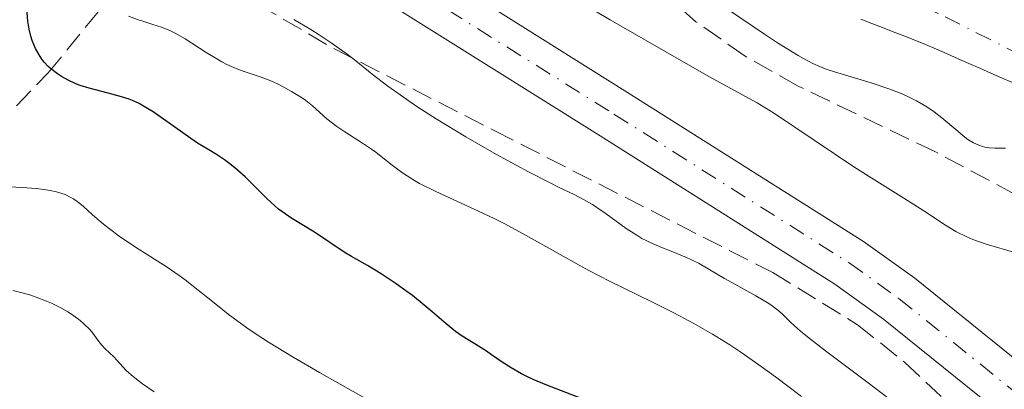
# Model space of a CAD drawing. Units: metres. Extents: x 664939 to 668396, y 4751233 to 4753629.
# Drawn here: x 666343 to 666425, y 4752139 to 4752169 of the extents above; entities that cross this region are included whole.
import ezdxf

# ---------------------------------------------------------------- set-up
doc = ezdxf.new("R2010")
doc.units = ezdxf.units.M
doc.header["$MEASUREMENT"] = 0
doc.linetypes.add('DGN Style 3', pattern=[2.435890702152634, 1.739921930109024, -0.6959687720436097])
doc.linetypes.add('DGN Style 4', pattern=[2.7856150101045474, 1.391937544087219, -0.6959687720436097, 0.001739921930109024, -0.6959687720436097])
for name, color, linetype, lineweight in [('Barranco lineal', 142, 'DGN Style 3', 13), ('Carretera', 9, 'Continuous', 0), ('Cauce permanente', 151, 'Continuous', 13), ('Cauce permanente (área)', 142, 'Continuous', 13), ('Curva de nivel directora', 30, 'Continuous', 30), ('Curva de nivel intermedia', 30, 'Continuous', 0), ('Eje cauce permanente (área)', 70, 'DGN Style 4', 0), ('Eje de carretera', 7, 'DGN Style 4', 0), ('Línea blanca (vial)', 7, 'Continuous', 13), ('Zona arbolada', 92, 'DGN Style 3', 0)]:
    doc.layers.add(name, color=color, linetype=linetype, lineweight=lineweight)

msp = doc.modelspace()

# ---------------------------------------------------------------- linework, layer by layer
at = {"layer": 'Barranco lineal', "color": 142, "linetype": 'DGN Style 3', "lineweight": 13}
msp.add_polyline3d([(666328.3099999997, 4752145.930000001, 915.0700000000071), (666334.2400000002, 4752151.279999999, 908.6199999999953), (666337.2100000001, 4752156.91, 905.1399999999995), (666344.9299999997, 4752164.930000001, 900.1999999999971), (666350.2699999996, 4752171.460000001, 895), (666355.5599999997, 4752177.9, 889.5399999999937)], dxfattribs=at)
at = {"layer": 'Carretera', "color": 9, "linetype": 'Continuous', "lineweight": 0}
for points in [[(666329.9200000018, 4752232.62, 886.6300000000047), (666343.6400000014, 4752212.17, 886.5399999999937), (666354.2199999981, 4752194.900000001, 886.4400000000023), (666358.3900000014, 4752189.109999999, 886.6100000000006), (666362.2300000013, 4752184.790000002, 886.7299999999959), (666367.4200000013, 4752180.220000001, 886.7100000000064), (666374.5200000004, 4752174.99, 886.550000000003), (666393.1599999995, 4752163.310000001, 886.2700000000042), (666412.8, 4752150.899999999, 886.3899999999995), (666417.0599999981, 4752147.84, 886.4600000000064), (666428.2699999998, 4752138.810000001, 886.3399999999965)], [(666425.4299999988, 4752135.590000001, 886.3399999999965), (666414.4600000008, 4752144.430000001, 886.4600000000064), (666410.3999999994, 4752147.34, 886.3899999999995), (666390.8799999997, 4752159.680000001, 886.2700000000042), (666372.1099999986, 4752171.439999999, 886.550000000003), (666364.7300000002, 4752176.880000001, 886.7100000000064), (666359.2000000004, 4752181.749999999, 886.7299999999959), (666355.0399999984, 4752186.430000001, 886.6100000000006), (666350.6499999985, 4752192.519999999, 886.4400000000023), (666340.0300000014, 4752209.859999999, 886.5399999999937), (666326.4999999997, 4752230.029999999, 886.6300000000047)]]:
    msp.add_polyline3d(points, dxfattribs=at)
at = {"layer": 'Cauce permanente', "color": 151, "linetype": 'Continuous', "lineweight": 13}
msp.add_polyline3d([(666425.2000000002, 4752164.119999999, 878.6699999999984), (666424.29, 4752164.52, 878.6900000000023), (666423.3899999997, 4752164.92, 878.6100000000006), (666422.4800000006, 4752165.310000001, 878.5700000000071), (666421.5700000003, 4752165.710000001, 878.6300000000047), (666420.6699999999, 4752166.109999999, 878.6499999999943), (666419.7599999999, 4752166.51, 878.6699999999984), (666418.8600000005, 4752166.9, 878.7400000000052), (666417.9500000002, 4752167.300000001, 878.7200000000012), (666417.0599999997, 4752167.65, 878.7100000000064), (666416.1600000003, 4752168, 878.679999999993), (666415.2699999996, 4752168.350000001, 878.6900000000023), (666414.3700000001, 4752168.699999999, 878.7700000000042), (666413.4800000006, 4752169.050000001, 878.8399999999965), (666412.5800000001, 4752169.4, 878.8699999999953)], dxfattribs=at)
at = {"layer": 'Cauce permanente (área)', "color": 142, "linetype": 'Continuous', "lineweight": 13}
msp.add_polyline3d([(666425.2000000002, 4752164.119999999, 878.6699999999984), (666424.29, 4752164.52, 878.6900000000023), (666423.3899999997, 4752164.92, 878.6100000000006), (666422.4800000006, 4752165.310000001, 878.5700000000071), (666421.5700000003, 4752165.710000001, 878.6300000000047), (666420.6699999999, 4752166.109999999, 878.6499999999943), (666419.7599999999, 4752166.51, 878.6699999999984), (666418.8600000005, 4752166.9, 878.7400000000052), (666417.9500000002, 4752167.300000001, 878.7200000000012), (666417.0599999997, 4752167.65, 878.7100000000064), (666416.1600000003, 4752168, 878.679999999993), (666415.2699999996, 4752168.350000001, 878.6900000000023), (666414.3700000001, 4752168.699999999, 878.7700000000042), (666413.4800000006, 4752169.050000001, 878.8399999999965), (666412.5800000001, 4752169.4, 878.8699999999953)], dxfattribs=at)
at = {"layer": 'Curva de nivel directora', "color": 30, "linetype": 'Continuous', "lineweight": 30, "elevation": 900.0000000000002, "flags": 128}
for points in [[(666343.489999999, 4752167.99), (666343.339999999, 4752168.58), (666343.2400000007, 4752169.220000002), (666343.2099999995, 4752169.57), (666343.1899999992, 4752169.930000001), (666343.2000000004, 4752170.680000002), (666343.2799999987, 4752172.26), (666343.3100000002, 4752173.050000001), (666343.2799999987, 4752174.060000001), (666343.2299999995, 4752174.550000001), (666343.12, 4752175.270000001), (666342.9500000002, 4752175.970000003), (666342.8499999995, 4752176.320000002), (666342.730000001, 4752176.66), (666342.4599999984, 4752177.350000001)], [(666390.459999999, 4752137.400000002), (666386.4299999989, 4752138.950000001), (666385.3, 4752139.42), (666384.7799999993, 4752139.660000003), (666384.3099999999, 4752139.9), (666383.4600000007, 4752140.390000001), (666382.7099999995, 4752140.870000001), (666381.829999999, 4752141.480000001), (666381.4199999998, 4752141.760000001), (666380.5199999991, 4752142.320000002), (666379.3799999991, 4752143.020000001), (666378.8400000005, 4752143.400000001), (666378.0400000003, 4752144.04), (666376.8899999991, 4752145.039999999), (666376.2299999997, 4752145.600000001), (666375.2399999995, 4752146.4), (666374.6999999987, 4752146.800000001), (666373.8799999984, 4752147.390000001), (666372.649999999, 4752148.210000001), (666371.5099999991, 4752148.900000002), (666370.159999999, 4752149.660000003), (666369.5599999999, 4752150.02), (666367.099999999, 4752151.680000001), (666365.1299999999, 4752152.869999999), (666364.4500000003, 4752153.340000001), (666364.1100000006, 4752153.600000001), (666363.7799999998, 4752153.880000002), (666363.1299999993, 4752154.470000002), (666361.9, 4752155.699999999), (666361.3099999999, 4752156.28), (666360.4699999995, 4752157.029999999), (666359.9299999987, 4752157.449999999), (666359.5899999988, 4752157.699999999), (666358.9499999996, 4752158.130000001), (666358.2900000003, 4752158.530000002), (666357.3499999992, 4752159.09), (666356.7900000004, 4752159.460000001), (666353.6599999989, 4752161.680000001), (666352.8699999999, 4752162.17), (666352.51, 4752162.369999999), (666351.949999999, 4752162.619999999), (666351.6600000006, 4752162.730000001), (666351.0399999992, 4752162.940000001), (666349.9299999983, 4752163.230000001), (666348.3499999981, 4752163.650000002), (666347.5900000003, 4752163.890000001), (666347.2399999994, 4752164.029999999), (666346.6000000002, 4752164.32), (666346.0300000003, 4752164.630000001), (666345.6900000004, 4752164.850000001), (666345.1099999994, 4752165.300000002), (666344.9299999983, 4752165.470000002), (666344.5999999996, 4752165.810000001), (666344.3299999993, 4752166.160000003), (666344.1700000005, 4752166.420000001), (666343.8699999988, 4752166.970000001), (666343.5999999985, 4752167.619999999), (666343.489999999, 4752167.99)]]:
    msp.add_lwpolyline(points, dxfattribs=at)
at = {"layer": 'Curva de nivel intermedia', "color": 30, "linetype": 'Continuous', "lineweight": 0, "flags": 128}
for points, elevation in [([(666425.4599999996, 4752149.960000001), (666423.0099999999, 4752150.679999999), (666421.9000000012, 4752151.07), (666421.4000000005, 4752151.279999998), (666420.4800000018, 4752151.74), (666419.6100000001, 4752152.259999999), (666417.7999999997, 4752153.459999999), (666416.1400000011, 4752154.51), (666413.4800000013, 4752156.169999998), (666411.9900000005, 4752157.119999998), (666405.3699999999, 4752161.539999999), (666403.9300000004, 4752162.429999999), (666399.9100000014, 4752164.640000001), (666394.640000001, 4752167.640000001), (666391.7100000007, 4752169.34), (666389.0199999994, 4752170.930000001)], 885.0000000000002), ([(666424.6200000015, 4752158.66), (666423.7200000007, 4752158.67), (666423.2800000003, 4752158.689999999), (666422.8800000001, 4752158.759999999), (666422.6900000002, 4752158.810000001), (666422.3900000007, 4752158.909999998), (666421.9400000013, 4752159.11), (666421.4699999997, 4752159.4), (666421.2300000007, 4752159.57), (666420.4700000007, 4752160.21), (666419.3200000018, 4752161.2), (666418.6800000003, 4752161.699999998), (666418.0600000012, 4752162.109999999), (666417.7300000003, 4752162.310000001), (666417.2099999995, 4752162.599999999), (666416.3800000005, 4752163.010000001), (666415.930000001, 4752163.210000002), (666414.99, 4752163.58), (666413.4299999998, 4752164.099999999), (666410.380000001, 4752165.009999999), (666409.61, 4752165.270000001), (666409.2099999998, 4752165.42), (666408.5599999994, 4752165.71), (666407.7900000005, 4752166.119999999), (666407.3400000012, 4752166.380000001), (666405.6400000004, 4752167.430000001), (666404.5600000008, 4752168.140000001), (666400.4400000012, 4752170.930000001)], 880), ([(666407.6400000007, 4752137.989999999), (666405.4600000014, 4752139.640000001), (666404.27, 4752140.509999999), (666402.5700000013, 4752141.689999999), (666401.6600000015, 4752142.289999999), (666400.2100000011, 4752143.180000001), (666398.6599999998, 4752144.08), (666397.8399999995, 4752144.519999999), (666397.0000000013, 4752144.960000001), (666395.24, 4752145.84), (666391.6600000014, 4752147.599999999), (666389.9400000003, 4752148.48), (666389.12, 4752148.92), (666387.5399999998, 4752149.81), (666384.4700000009, 4752151.550000001), (666382.8800000016, 4752152.390000001), (666382.0600000013, 4752152.8), (666380.3700000015, 4752153.59), (666377.1799999997, 4752155.06), (666375.8400000008, 4752155.730000001), (666375.280000002, 4752156.05), (666374.3299999998, 4752156.67), (666373.5499999998, 4752157.25), (666372.6500000012, 4752157.980000001), (666372.1900000008, 4752158.320000002), (666371.8399999999, 4752158.58), (666371.0900000011, 4752159.079999999), (666369.6100000015, 4752160.02), (666368.9400000008, 4752160.46), (666368.1300000016, 4752161.100000001), (666366.9200000003, 4752162.179999999), (666366.3800000015, 4752162.619999999), (666366.0199999994, 4752162.880000001), (666365.1900000002, 4752163.390000001), (666364.1799999999, 4752163.929999999), (666363.600000001, 4752164.199999999), (666362.6599999999, 4752164.57), (666362.0000000006, 4752164.800000001), (666361.0700000008, 4752165.109999999), (666360.5700000002, 4752165.300000002), (666359.79, 4752165.640000002), (666359.3800000009, 4752165.849999999), (666358.9600000007, 4752166.090000001), (666358.0900000012, 4752166.619999998), (666356.3300000001, 4752167.76), (666355.5000000007, 4752168.24), (666355.1000000006, 4752168.429999999), (666354.3499999995, 4752168.739999999), (666353.6500000021, 4752168.970000001), (666352.8000000005, 4752169.220000001), (666352.4100000017, 4752169.34), (666351.6000000003, 4752169.650000001)], 895.0000000000002), ([(666415.5199999998, 4752137.349999998), (666413.1900000006, 4752139.149999999), (666409.63, 4752141.789999999), (666408.3700000016, 4752142.76), (666407.7000000012, 4752143.300000001), (666407.3200000012, 4752143.619999998), (666406.7100000009, 4752144.179999999), (666406.0200000004, 4752144.869999999), (666405.6600000004, 4752145.189999999), (666405.2000000001, 4752145.539999999), (666404.9200000005, 4752145.730000001), (666403.8200000008, 4752146.390000001), (666402.0800000018, 4752147.349999999), (666401.2300000002, 4752147.829999999), (666399.1000000001, 4752149.069999999), (666398.4200000007, 4752149.409999999), (666398.0600000008, 4752149.579999999), (666396.9100000019, 4752150.039999999), (666395.7899999998, 4752150.470000001), (666395.2199999999, 4752150.720000002), (666394.3400000014, 4752151.159999999), (666393.91, 4752151.42), (666393.0400000005, 4752151.990000002), (666391.3700000008, 4752153.199999998), (666390.5900000008, 4752153.739999998), (666390.2199999997, 4752153.980000001), (666389.490000001, 4752154.4), (666388.7100000011, 4752154.800000001), (666387.4700000006, 4752155.399999999), (666386.7199999995, 4752155.769999999), (666384.9100000013, 4752156.699999998), (666383.8899999997, 4752157.239999999), (666382.2500000013, 4752158.130000001), (666379.700000001, 4752159.600000001), (666377.2300000011, 4752161.109999998), (666375.7000000001, 4752162.09), (666374.7700000001, 4752162.710000001), (666373.190000002, 4752163.819999999), (666371.8900000014, 4752164.820000002), (666370.53, 4752165.939999999), (666369.8100000003, 4752166.499999999), (666368.4800000003, 4752167.430000001), (666367.4800000013, 4752168.09), (666366.7800000017, 4752168.529999999), (666365.3600000001, 4752169.380000001)], 890), ([(666354.8400000012, 4752148.75), (666352.1100000021, 4752150.470000001), (666350.8300000014, 4752151.350000001), (666350.02, 4752151.949999998), (666349.5199999993, 4752152.349999999), (666348.6100000018, 4752153.130000001), (666347.8300000017, 4752153.83), (666347.4500000018, 4752154.15), (666347.0400000005, 4752154.439999999), (666346.8200000015, 4752154.57), (666346.3299999997, 4752154.800000001), (666346.0599999992, 4752154.900000001), (666345.61, 4752155.04), (666345.1000000003, 4752155.149999999), (666344.7300000016, 4752155.21), (666343.9500000015, 4752155.300000001), (666342.74, 4752155.390000001), (666341.2000000001, 4752155.470000001)], 905), ([(666372.030000002, 4752137.449999998), (666367.5100000004, 4752139.999999999), (666365.3100000009, 4752141.269999999), (666363.2700000001, 4752142.509999999), (666362.3300000014, 4752143.119999999), (666361.4599999997, 4752143.709999999), (666359.9199999997, 4752144.840000001), (666359.0099999999, 4752145.560000001), (666357.4100000019, 4752146.859999998), (666356.3400000011, 4752147.699999999), (666355.8300000015, 4752148.079999999), (666354.8400000012, 4752148.75)], 905), ([(666353.7400000016, 4752138.390000001), (666352.7800000005, 4752139.050000002), (666352.4100000017, 4752139.329999999), (666351.8300000007, 4752139.8), (666351.4300000004, 4752140.17), (666350.9000000006, 4752140.75), (666350.3799999999, 4752141.289999999), (666349.6800000003, 4752141.960000002), (666349.3600000006, 4752142.310000001), (666349.0600000012, 4752142.699999999), (666348.650000002, 4752143.26), (666348.3900000006, 4752143.570000002), (666347.9000000011, 4752144.060000001), (666347.5999999993, 4752144.319999999), (666346.9500000012, 4752144.800000001), (666346.5599999999, 4752145.039999999), (666345.9200000007, 4752145.41), (666345.190000002, 4752145.759999999), (666344.7899999997, 4752145.939999998), (666343.9400000003, 4752146.26), (666343.4800000021, 4752146.42), (666342.7600000001, 4752146.630000001), (666341.9900000012, 4752146.820000002)], 910.0000000000002)]:
    msp.add_lwpolyline(points, dxfattribs=dict(at, elevation=elevation))
at = {"layer": 'Eje cauce permanente (área)', "color": 70, "linetype": 'DGN Style 4', "lineweight": 0}
msp.add_polyline3d([(666353.2599999999, 4752233.960000001, 880.1199999999953), (666355.9900000002, 4752226.99, 879.8999999999943), (666361.6200000001, 4752205.680000001, 879.6499999999943), (666365.2599999999, 4752200.4, 879.5700000000071), (666367.1100000005, 4752198.67, 879.5700000000071), (666377.7999999998, 4752191.52, 879.3999999999943), (666399.4400000004, 4752179, 878.8200000000071), (666419.5800000001, 4752169.600000001, 878.5), (666445.7100000001, 4752156.369999999, 877.8099999999978)], dxfattribs=at)
at = {"layer": 'Eje de carretera', "color": 7, "linetype": 'DGN Style 4', "lineweight": 0}
msp.add_polyline3d([(666328.2100000014, 4752231.330000001, 886.6300000000047), (666341.8399999993, 4752211.02, 886.5399999999937), (666352.4400000006, 4752193.710000001, 886.4400000000024), (666356.7199999989, 4752187.77, 886.6100000000006), (666360.7199999976, 4752183.27, 886.7299999999959), (666366.0799999975, 4752178.550000002, 886.7100000000064), (666373.3199999996, 4752173.220000001, 886.550000000003), (666392.0199999991, 4752161.500000002, 886.2700000000042), (666411.6000000016, 4752149.120000001, 886.3899999999995), (666415.7600000012, 4752146.140000002, 886.4600000000065), (666426.8500000021, 4752137.200000001, 886.3399999999967), (666443.4299999982, 4752121.230000001, 885.800000000003), (666448.4400000017, 4752115.369999999, 885.9499999999972), (666455.7399999974, 4752104.550000002, 885.9600000000064), (666459.5399999993, 4752098.050000002, 885.9199999999984), (666469.0399999989, 4752080.230000001, 886.029999999999), (666474.2100000011, 4752071.810000001, 885.7299999999959), (666479.170000001, 4752064.540000002, 885.3999999999943), (666489.2299999993, 4752051.640000001, 884.8399999999965), (666505.2899999992, 4752032.410000001, 884.7200000000012), (666527.9999999986, 4752004.580000001, 883.2700000000043)], dxfattribs=at)
at = {"layer": 'Línea blanca (vial)', "color": 7, "linetype": 'Continuous', "lineweight": 13}
for points in [[(666329.9200000013, 4752232.62, 886.6300000000047), (666343.640000001, 4752212.170000001, 886.5399999999937), (666354.2199999976, 4752194.900000002, 886.4400000000024), (666358.3900000007, 4752189.11, 886.6100000000006), (666362.2300000008, 4752184.790000002, 886.7299999999959), (666367.4200000009, 4752180.220000002, 886.7100000000064), (666374.5199999998, 4752174.990000002, 886.550000000003), (666393.159999999, 4752163.310000002, 886.2700000000042), (666412.7999999997, 4752150.9, 886.3899999999995), (666417.0599999975, 4752147.84, 886.4600000000065), (666428.2699999993, 4752138.810000002, 886.3399999999967), (666444.9899999984, 4752122.699999999, 885.800000000003), (666450.1499999972, 4752116.670000001, 885.9499999999972), (666457.55, 4752105.689999999, 885.9600000000064), (666461.4100000003, 4752099.090000001, 885.9199999999984), (666470.8999999987, 4752081.290000002, 886.029999999999), (666476.0100000005, 4752072.970000001, 885.7299999999959), (666480.8999999987, 4752065.800000003, 885.3999999999943), (666490.899999999, 4752052.980000001, 884.8399999999965), (666506.9499999998, 4752033.760000001, 884.7200000000012), (666530.9800000002, 4752004.630000002, 883.0899999999965)], [(666326.4999999992, 4752230.03, 886.6300000000047), (666340.030000001, 4752209.859999999, 886.5399999999937), (666350.649999998, 4752192.52, 886.4400000000024), (666355.0399999979, 4752186.430000001, 886.6100000000006), (666359.2000000001, 4752181.75, 886.7299999999959), (666364.7299999997, 4752176.880000002, 886.7100000000064), (666372.109999998, 4752171.439999999, 886.550000000003), (666390.8799999991, 4752159.680000001, 886.2700000000042), (666410.399999999, 4752147.34, 886.3899999999995), (666414.4600000002, 4752144.430000002, 886.4600000000065), (666425.4299999983, 4752135.590000002, 886.3399999999967), (666441.8700000005, 4752119.76, 885.800000000003), (666446.7299999995, 4752114.070000002, 885.9499999999972), (666453.9200000024, 4752103.410000001, 885.9600000000064), (666457.6700000007, 4752097.000000001, 885.9199999999984), (666467.1799999992, 4752079.16, 886.029999999999), (666472.4099999996, 4752070.630000004, 885.7299999999959), (666477.440000001, 4752063.27, 885.3999999999943), (666487.5599999975, 4752050.290000002, 884.8399999999965), (666503.6299999984, 4752031.050000002, 884.7200000000012), (666524.8799999983, 4752004.520000001, 883.2100000000064)]]:
    msp.add_polyline3d(points, dxfattribs=at)
at = {"layer": 'Zona arbolada', "color": 92, "linetype": 'DGN Style 3', "lineweight": 0}
for points in [[(666425.4199999999, 4752154.82, 892.029999999999), (666418.7699999996, 4752158.359999999, 893.0200000000042), (666407.3099999997, 4752163.850000001, 894.429999999993), (666402.9299999997, 4752166.33, 894.7200000000012), (666398.8399999999, 4752169.189999999, 894.7400000000052), (666379.3399999999, 4752186.230000001, 893.7200000000012), (666362.8399999999, 4752202.34, 892.800000000003), (666356.3600000005, 4752210, 892.3999999999943), (666343.0099999999, 4752228.300000001, 891.5), (666336.3099999997, 4752235.630000001, 891.1000000000058)], [(666534.9699999997, 4752004.699999999, 885.1699999999984), (666498.54, 4752059.07, 892.800000000003), (666494.3499999996, 4752065.24, 893.3300000000017), (666487.2199999997, 4752075.460000001, 893.0399999999937), (666471.1900000004, 4752097.82, 890.4199999999984), (666465.3700000001, 4752105.949999999, 889.9499999999971), (666447.0599999997, 4752131.289999999, 890.25), (666439.4500000002, 4752141.220000001, 890.6100000000006), (666433.2100000001, 4752148.800000001, 891.029999999999), (666429.5199999996, 4752152.060000001, 891.4600000000064), (666425.4199999999, 4752154.82, 892.029999999999), (666418.7699999996, 4752158.359999999, 893.0200000000042), (666407.3099999997, 4752163.850000001, 894.429999999993), (666402.9299999997, 4752166.33, 894.7200000000012), (666398.8399999999, 4752169.189999999, 894.7400000000052), (666379.3399999999, 4752186.230000001, 893.7200000000012), (666362.8399999999, 4752202.34, 892.800000000003), (666356.3600000005, 4752210, 892.3999999999943), (666343.0099999999, 4752228.300000001, 891.5), (666336.3099999997, 4752235.630000001, 891.1000000000058)], [(666318.8499999996, 4752232.730000001, 896.8099999999978), (666323.0499999998, 4752226.539999999, 896.2899999999937), (666331.3700000001, 4752210.850000001, 895.6300000000047), (666336.6299999999, 4752202.449999999, 895.6900000000023), (666340.5899999999, 4752196.109999999, 897.1300000000047), (666345.8200000003, 4752187.619999999, 900.429999999993), (666350.0700000003, 4752181.619999999, 902.8200000000071), (666353.2100000001, 4752177.960000001, 903.8999999999943), (666356.6900000004, 4752174.680000001, 904.279999999999), (666362.3899999997, 4752170.630000001, 903.550000000003), (666368.7599999999, 4752166.92, 902.3699999999953), (666382.0899999999, 4752160.109999999, 899.8699999999953), (666405.2400000002, 4752148.310000001, 896.7200000000012), (666412.29, 4752143.970000001, 896.3300000000017), (666416.2000000002, 4752140.859999999, 896.1499999999943), (666419.8600000005, 4752137.42, 896.0099999999949), (666424.9800000006, 4752131.810000001, 895.8200000000071)], [(666318.8499999996, 4752232.730000001, 896.8099999999978), (666323.0499999998, 4752226.539999999, 896.2899999999937), (666331.3700000001, 4752210.850000001, 895.6300000000047), (666336.6299999999, 4752202.449999999, 895.6900000000023), (666340.5899999999, 4752196.109999999, 897.1300000000047), (666345.8200000003, 4752187.619999999, 900.429999999993), (666350.0700000003, 4752181.619999999, 902.8200000000071), (666353.2100000001, 4752177.960000001, 903.8999999999943), (666356.6900000004, 4752174.680000001, 904.279999999999), (666362.3899999997, 4752170.630000001, 903.550000000003), (666368.7599999999, 4752166.92, 902.3699999999953), (666382.0899999999, 4752160.109999999, 899.8699999999953), (666405.2400000002, 4752148.310000001, 896.7200000000012), (666412.29, 4752143.970000001, 896.3300000000017), (666416.2000000002, 4752140.859999999, 896.1499999999943), (666419.8600000005, 4752137.42, 896.0099999999949), (666424.9800000006, 4752131.810000001, 895.8200000000071), (666429.7100000001, 4752125.850000001, 895.6499999999943), (666452.1799999997, 4752094.24, 894.8999999999943), (666463.6299999999, 4752077.060000001, 894.4700000000012), (666475.1900000004, 4752057.560000001, 893.3099999999978), (666481.8499999996, 4752046.970000001, 893.3200000000071), (666487.7100000001, 4752038.99, 894.2599999999949), (666516.9000000004, 4752004.390000001, 902.2899999999937)]]:
    msp.add_polyline3d(points, dxfattribs=at)

doc.saveas('drawing.dxf')
